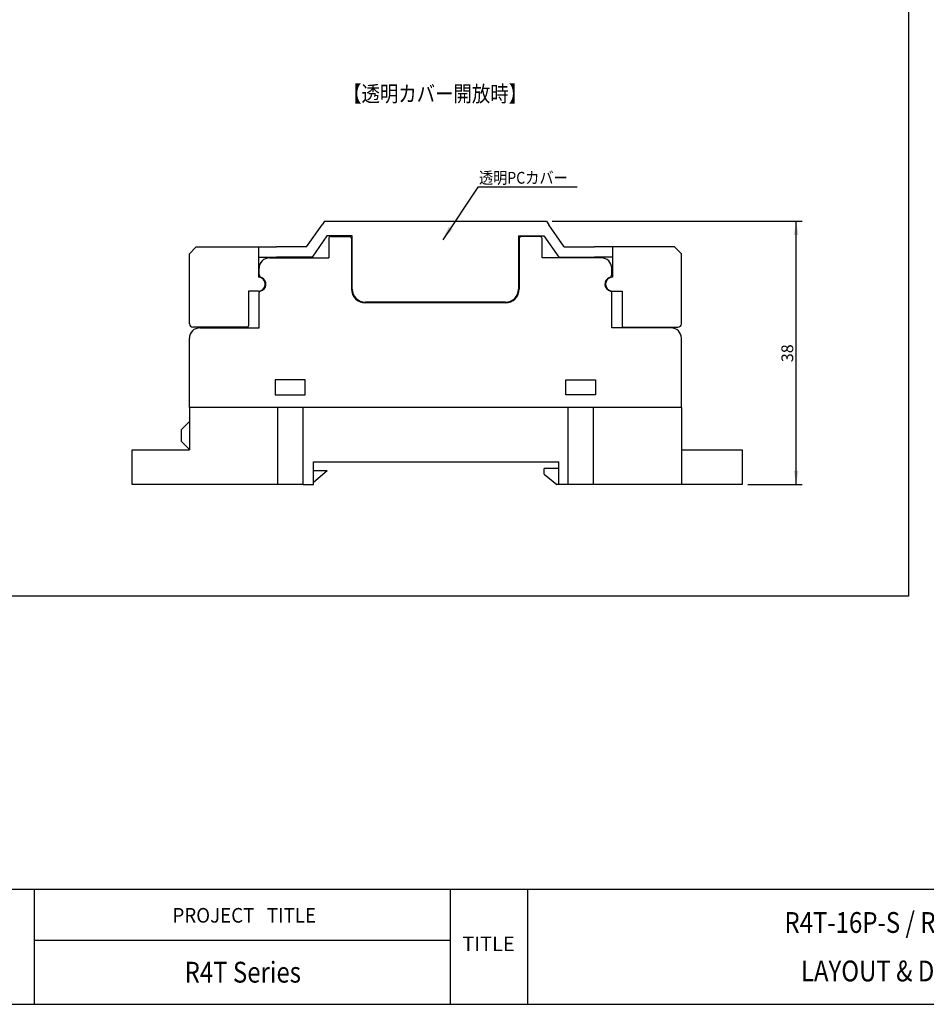
# Model space of a CAD drawing. Units: millimetres. Extents: x 3108 to 3521, y -1583 to -1296.
# Drawn here: x 3183 to 3314, y -1583 to -1441 of the extents above; entities that cross this region are included whole.
import ezdxf
from ezdxf.enums import TextEntityAlignment as Align

# ---------------------------------------------------------------- set-up
doc = ezdxf.new("R2010")
doc.units = ezdxf.units.MM
doc.layers.add('SHEET', color=7, linetype='Continuous')
doc.styles.add('SEACAD_Arial', font='arial.ttf', dxfattribs={"width": 0.9})
doc.styles.add('SEACAD_romans_shx', font='romans.shx', dxfattribs={"width": 0.9})
doc.dimstyles.new('ISO-25', dxfattribs={"dimtxt": 2.5, "dimasz": 2.5, "dimexe": 1.25, "dimexo": 0.625, "dimtad": 1, "dimtxsty": 'Standard', "dimcen": 2.5, "dimadec": 0, "dimazin": 0, "dimtfac": 1, "dimtmove": 0, "dimatfit": 3, "dimfxl": 1, "dimarcsym": 0})

# ---------------------------------------------------------------- blocks, each defined once
blk = doc.blocks.new('SEANNOT_GROUP4')
at = {"linetype": 'Continuous'}
blk.add_hatch(color=7, dxfattribs=at).paths.add_polyline_path([(3245.31, -1470.43), (3244.48, -1472.28), (3245.86, -1470.8)])
at = {"color": 7, "linetype": 'Continuous'}
blk.add_lwpolyline([(3263.88, -1464.69), (3249.52, -1464.69), (3244.48, -1472.28)], dxfattribs=at)
blk = doc.blocks.new('SE1')
at = {"color": 7, "linetype": 'Continuous'}
for p, q in [((3311.67, -1357.12), (3311.67, -1523.71)), ((3311.67, -1523.71), (3115.41, -1523.71))]:
    blk.add_line(p, q, dxfattribs=at)
blk = doc.blocks.new('SE')
blk.add_blockref('SE1', (0, 0))
blk = doc.blocks.new('DMBLK49')
at = {"linetype": 'Continuous'}
for points in [[(3295.8, -1471.62), (3295.47, -1469.62), (3295.13, -1471.62)], [(3295.8, -1505.62), (3295.13, -1505.62), (3295.47, -1507.62)]]:
    blk.add_hatch(color=7, dxfattribs=at).paths.add_polyline_path(points)
at = {"color": 7, "linetype": 'Continuous'}
for p, q in [((3260.26, -1469.62), (3296.32, -1469.62)), ((3295.47, -1507.62), (3295.47, -1469.62)), ((3288.51, -1507.62), (3296.32, -1507.62))]:
    blk.add_line(p, q, dxfattribs=at)
at = {"color": 7, "linetype": 'Continuous', "style": 'SEACAD_Arial'}
blk.add_text('38', height=1.7, rotation=90, dxfattribs=at).set_placement((3293.34, -1489.95), align=Align.TOP_LEFT)

msp = doc.modelspace()

# ---------------------------------------------------------------- linework, layer by layer
at = {"color": 7, "linetype": 'Continuous'}
for p, q in [((3224.818, -1473.298), (3227.045, -1470.118)), ((3227.395, -1469.618), (3227.045, -1470.118)), ((3227.395, -1469.618), (3259.415, -1469.618)), ((3259.415, -1469.618), (3259.765, -1470.118)), ((3261.992, -1473.298), (3259.765, -1470.118)), ((3227.755, -1471.718), (3225.599, -1474.798)), ((3231.405, -1471.718), (3227.755, -1471.718)), ((3228.305, -1471.818), (3231.005, -1471.818)), ((3231.405, -1479.398), (3231.405, -1471.718)), ((3255.405, -1471.718), (3255.405, -1479.398)), ((3255.405, -1471.718), (3259.054, -1471.718)), ((3258.505, -1471.818), (3255.805, -1471.818)), ((3259.054, -1471.718), (3261.211, -1474.798)), ((3208.905, -1473.298), (3207.905, -1474.298)), ((3208.905, -1473.298), (3217.855, -1473.298)), ((3217.855, -1473.298), (3220.455, -1473.298)), ((3217.855, -1473.298), (3217.855, -1477.698)), ((3224.818, -1473.298), (3220.455, -1473.298)), ((3228.005, -1472.118), (3228.005, -1474.898)), ((3231.305, -1472.118), (3231.305, -1479.398)), ((3255.505, -1472.118), (3255.505, -1479.398)), ((3258.805, -1474.898), (3258.805, -1472.118)), ((3261.992, -1473.298), (3266.355, -1473.298)), ((3268.955, -1473.298), (3266.355, -1473.298)), ((3268.955, -1473.298), (3268.955, -1477.698)), ((3277.905, -1473.298), (3268.955, -1473.298)), ((3278.905, -1474.298), (3277.905, -1473.298)), ((3207.905, -1484.398), (3207.905, -1474.298)), ((3217.855, -1474.798), (3220.455, -1474.798)), ((3219.455, -1474.898), (3228.005, -1474.898)), ((3225.599, -1474.798), (3220.455, -1474.798)), ((3267.355, -1474.898), (3258.805, -1474.898)), ((3261.211, -1474.798), (3266.355, -1474.798)), ((3268.955, -1474.798), (3266.355, -1474.798)), ((3278.905, -1484.398), (3278.905, -1474.298)), ((3217.955, -1477.284), (3217.955, -1476.398)), ((3268.855, -1477.284), (3268.855, -1476.398)), ((3216.455, -1479.698), (3216.455, -1484.698)), ((3217.855, -1479.698), (3216.455, -1479.698)), ((3217.955, -1484.998), (3217.955, -1479.881)), ((3268.855, -1484.998), (3268.855, -1479.881)), ((3268.955, -1479.698), (3270.355, -1479.698)), ((3270.355, -1479.698), (3270.355, -1484.698)), ((3253.505, -1481.298), (3233.305, -1481.298)), ((3253.505, -1481.398), (3233.305, -1481.398)), ((3216.255, -1484.898), (3208.405, -1484.898)), ((3209.405, -1484.998), (3217.955, -1484.998)), ((3277.405, -1484.998), (3268.855, -1484.998)), ((3270.555, -1484.898), (3278.405, -1484.898)), ((3207.905, -1496.478), (3207.905, -1486.498)), ((3278.905, -1496.478), (3278.905, -1486.498)), ((3220.305, -1492.478), (3220.305, -1494.678)), ((3224.605, -1492.478), (3220.305, -1492.478)), ((3224.605, -1494.678), (3224.605, -1492.478)), ((3262.205, -1494.678), (3262.205, -1492.478)), ((3262.205, -1492.478), (3266.505, -1492.478)), ((3266.505, -1492.478), (3266.505, -1494.678)), ((3220.305, -1494.678), (3224.605, -1494.678)), ((3266.505, -1494.678), (3262.205, -1494.678)), ((3278.905, -1496.478), (3207.905, -1496.478)), ((3207.905, -1496.478), (3207.905, -1502.618)), ((3220.605, -1496.478), (3207.905, -1496.478)), ((3220.605, -1496.478), (3220.605, -1507.618)), ((3224.305, -1507.618), (3224.305, -1496.478)), ((3262.505, -1496.478), (3224.305, -1496.478)), ((3262.505, -1496.478), (3262.505, -1507.618)), ((3266.205, -1507.618), (3266.205, -1496.478)), ((3278.905, -1496.478), (3266.205, -1496.478)), ((3278.905, -1496.478), (3278.905, -1507.618)), ((3207.905, -1498.495), (3206.705, -1499.695)), ((3206.705, -1499.695), (3206.705, -1501.361)), ((3206.705, -1501.361), (3207.905, -1502.561)), ((3199.655, -1502.618), (3201.655, -1502.618)), ((3199.655, -1507.618), (3199.655, -1502.618)), ((3201.655, -1502.618), (3207.905, -1502.618)), ((3278.905, -1502.618), (3285.655, -1502.618)), ((3285.655, -1502.618), (3287.655, -1502.618)), ((3287.655, -1502.618), (3287.655, -1507.618)), ((3225.805, -1507.618), (3225.805, -1504.318)), ((3225.805, -1504.318), (3261.205, -1504.318)), ((3261.205, -1507.618), (3261.205, -1504.318)), ((3227.805, -1505.618), (3225.805, -1507.318)), ((3227.805, -1505.618), (3225.805, -1505.618)), ((3259.105, -1506.118), (3259.105, -1505.318)), ((3261.205, -1505.318), (3259.105, -1505.318)), ((3259.105, -1506.118), (3260.905, -1507.618)), ((3220.605, -1507.618), (3199.655, -1507.618)), ((3224.305, -1507.618), (3220.605, -1507.618)), ((3224.305, -1507.618), (3225.805, -1507.618)), ((3261.205, -1507.618), (3260.905, -1507.618)), ((3262.505, -1507.618), (3261.205, -1507.618)), ((3266.205, -1507.618), (3262.505, -1507.618)), ((3278.905, -1507.618), (3266.205, -1507.618)), ((3285.655, -1507.618), (3278.905, -1507.618)), ((3287.655, -1507.618), (3285.655, -1507.618)), ((3107.813, -1566.005), (3520.87, -1566.005)), ((3185.481, -1566.005), (3185.481, -1582.62)), ((3245.514, -1566.005), (3245.514, -1582.62)), ((3256.685, -1566.005), (3256.685, -1582.62)), ((3185.481, -1573.381), (3245.514, -1573.381))]:
    msp.add_line(p, q, dxfattribs=at)
for centre, radius, start, end in [((3228.305, -1472.118), 0.3, 90, 180), ((3231.005, -1472.118), 0.3, 0, 90), ((3255.805, -1472.118), 0.3, 90, 180), ((3258.505, -1472.118), 0.3, 0, 90), ((3219.455, -1476.398), 1.5, 90, 180), ((3267.355, -1476.398), 1.5, 0, 90), ((3217.855, -1478.698), 1, 270, 90), ((3218.455, -1477.284), 0.5, 180, 250.52878), ((3217.955, -1478.698), 1, 279.59407, 70.52878), ((3268.855, -1478.698), 1, 109.47122, 260.40593), ((3268.955, -1478.698), 1, 90, 270), ((3268.355, -1477.284), 0.5, 289.47122, 0), ((3218.155, -1479.881), 0.2, 99.59407, 180), ((3233.305, -1479.398), 2, 180, 270), ((3233.305, -1479.398), 1.9, 180, 270), ((3253.505, -1479.398), 1.9, 270, 0), ((3253.505, -1479.398), 2, 270, 0), ((3268.655, -1479.881), 0.2, 0, 80.40593), ((3208.405, -1484.398), 0.5, 180, 270), ((3216.255, -1484.698), 0.2, 270, 0), ((3270.555, -1484.698), 0.2, 180, 270), ((3278.405, -1484.398), 0.5, 270, 0), ((3209.405, -1486.498), 1.5, 90, 180), ((3277.405, -1486.498), 1.5, 0, 90)]:
    msp.add_arc(centre, radius, start, end, dxfattribs=at)
at = {"layer": 'SHEET', "color": 7, "linetype": 'Continuous'}
msp.add_line((3107.813, -1582.62), (3520.87, -1582.62), dxfattribs=at)

# ---------------------------------------------------------------- block references
for name in ['SE', 'SEANNOT_GROUP4']:
    msp.add_blockref(name, (0, 0))

# ---------------------------------------------------------------- texts
at = {"char_height": 2.3, "attachment_point": 2, "style": 'SEACAD_Arial'}
for s, insert, width in [('{\\fArial|b0||i0||c0|p34;\\C7;\\H2.3;\\W0.9; }', (3245.07, -1443.26), 0.80001), ('{\\fArial|b0||i0||c0|p34;\\C7;\\H2.3;\\W0.846;【透明カバー開放時】}', (3243.36, -1450.064), 25.32767)]:
    msp.add_mtext(s, dxfattribs=dict(at, insert=insert, width=width))
at = {"insert": (3249.692, -1464.19), "char_height": 1.7, "width": 13.69613, "attachment_point": 7}
msp.add_mtext('{\\fArial|b0||i0||c0|p34;\\C7;\\H1.7;\\W0.88;透明PCカバー}', dxfattribs=at)
at = {"layer": 'SHEET', "char_height": 2.1074, "attachment_point": 8}
for s, insert, width in [('{\\fromans|b0||i0||c0|p34;\\C7;\\H2.10739615;\\W0.94;PROJECT   TITLE}', (3215.82, -1570.83), 26.67773), ('{\\fromans|b0||i0||c0|p34;\\C7;\\H2.10739615;\\W1.;TITLE}', (3251.069, -1574.943), 7.23221)]:
    msp.add_mtext(s, dxfattribs=dict(at, insert=insert, width=width))
at = {"layer": 'SHEET', "char_height": 3, "attachment_point": 8, "style": 'SEACAD_romans_shx'}
for s, insert, width in [('{\\fromans|b0||i0||c0|p34;\\C7;\\H3.;\\W0.846;R4T-16P-S / R4T-YC-UL}', (3312.086, -1572.312), 54.27274), ('{\\fromans|b0||i0||c0|p34;\\C7;\\H3.;\\W0.846;R4T Series}', (3215.61, -1579.486), 21.20456), ('{\\fromans|b0||i0||c0|p34;\\C7;\\H3.;\\W0.846;LAYOUT & DIAGRAM}', (3312.086, -1579.312), 38.04546)]:
    msp.add_mtext(s, dxfattribs=dict(at, insert=insert, width=width))

# ---------------------------------------------------------------- dimensions: what is measured, and where the dimension line sits
at = {"color": 7, "linetype": 'Continuous'}
dim = msp.add_linear_dim(base=(3295.467, -1469.618), p1=(3287.655, -1507.618), p2=(3259.415, -1469.618), angle=90, text='\\A1;<>', dimstyle='ISO-25', override={"dimtxt": 1.7, "dimasz": 2, "dimexe": 0.85, "dimexo": 0.85, "dimgap": 0.425, "dimdsep": 46, "dimsah": 1, "dimcen": 0.85}, dxfattribs=at)
dim.commit()
dim.dimension.update_dxf_attribs({"geometry": 'DMBLK49', "text_midpoint": (3295.467, -1488.618), "dimtype": 160})

doc.saveas('drawing.dxf')
